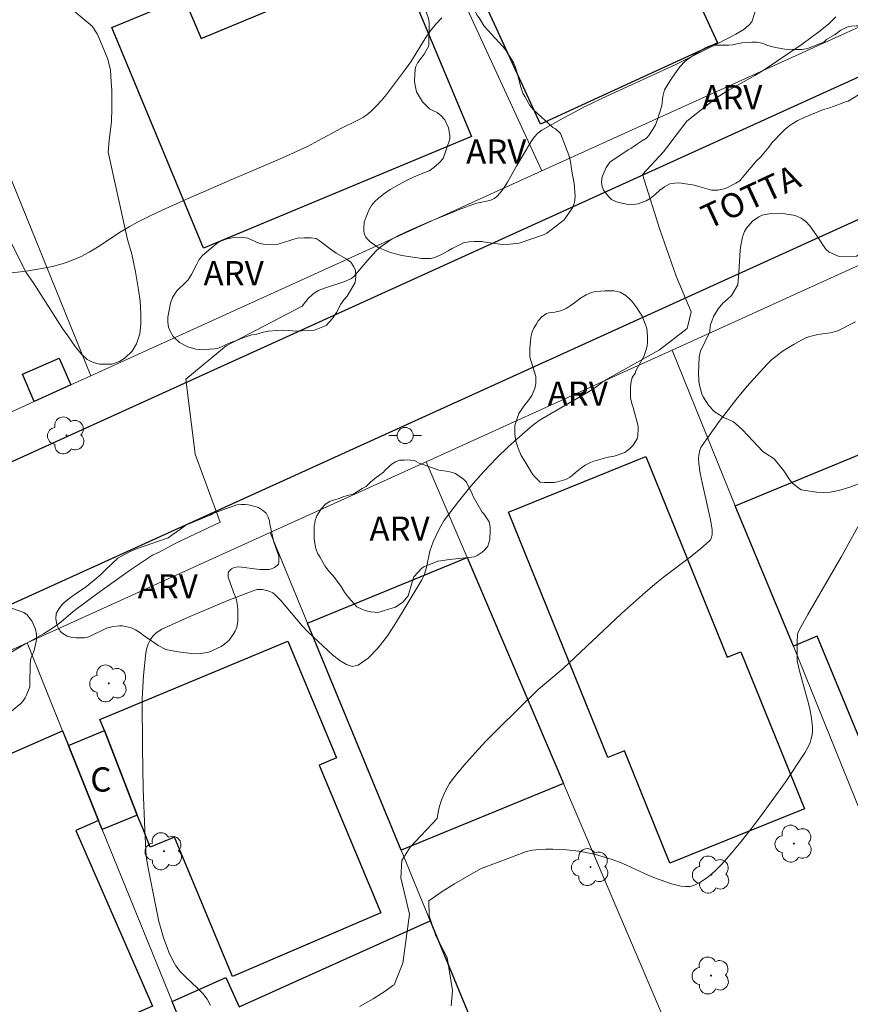
# Model space of a CAD drawing. Units: metres. Extents: x 274927 to 275442, y 1666567 to 1667132.
# Drawn here: x 275239 to 275290, y 1667035 to 1667095 of the extents above; entities that cross this region are included whole.
import ezdxf

# ---------------------------------------------------------------- set-up
doc = ezdxf.new("R2010")
doc.units = ezdxf.units.M
doc.header["$MEASUREMENT"] = 0
for name, color, linetype, lineweight, true_color in [('Arvores_Isoladas', 7, 'Continuous', 18, 0x00ff33), ('Curvas_Intermediarias', 7, 'Continuous', 9, 0x783c14), ('Curvas_Mestras', 7, 'Continuous', 20, 0x783c14), ('Topon_Vegetacao', 7, 'Continuous', 9, 0x00ff33), ('Vegetacao', 7, 'Orla8', 9, 0x00ff33)]:
    doc.layers.add(name, color=color, linetype=linetype, lineweight=lineweight, true_color=true_color)
for name, color, linetype, lineweight in [('Edificacoes', 7, 'Continuous', 30), ('Muro_Grade', 8, 'Continuous', 20), ('Pavimentacao_Asfaltica_Mfio', 10, 'Continuous', 30), ('Poste', 7, 'Continuous', 9), ('Topon_de_Vias', 7, 'Continuous', 9), ('Topon_Fundacao_Const_Ruinas', 7, 'Continuous', 9)]:
    doc.layers.add(name, color=color, linetype=linetype, lineweight=lineweight)
doc.styles.add('Arial', font='arial.ttf', dxfattribs={"height": 1.5})
doc.styles.get("Standard").update_dxf_attribs({"font": 'arial.ttf'})
doc.linetypes.add('Orla8', pattern='A,6,-0.5,["V",Standard,S=1,R=0,X=-0.5,Y=-1],-0.5,6,-0.5,["V",Standard,S=1,R=0,X=-0.5,Y=-1],-0.5', length=14)

# ---------------------------------------------------------------- blocks, each defined once
blk = doc.blocks.new('Poste')
at = {"layer": 'Poste'}
for points in [[(-0.5, 0), (-1, 0)], [(0.5, 0), (1, 0)]]:
    blk.add_lwpolyline(points, dxfattribs=at)
blk.add_lwpolyline([(0, 0.5, 1), (0, -0.5, 1)], format="xyb", close=True, dxfattribs=at)
blk = doc.blocks.new('Arvore')
at = {"layer": 'Arvores_Isoladas'}
blk.add_lwpolyline([(-0.718, 0.493, 0.872324), (-0.722, -0.551, 0.862983), (0.284, -0.827, 0.900105), (0.89, 0.029, 0.863155), (0.262, 0.861, 0.882486)], format="xyb", close=True, dxfattribs=at)
blk.add_circle((0, 0), 0.0286, dxfattribs=at)

msp = doc.modelspace()

# ---------------------------------------------------------------- linework, layer by layer
at = {"layer": 'Curvas_Intermediarias', "flags": 128}
for points, elevation in [([(275284.497, 1667096.056), (275284.287, 1667095.396), (275284.237, 1667095.276), (275284.067, 1667095.066), (275283.747, 1667094.806), (275283.257, 1667094.516), (275282.106, 1667093.906), (275279.545, 1667092.645), (275275.334, 1667090.704), (275273.953, 1667090.034), (275272.593, 1667089.324), (275271.272, 1667088.573), (275271.022, 1667088.383), (275270.802, 1667088.153), (275270.612, 1667087.883), (275270.102, 1667087.013), (275269.721, 1667086.403), (275269.141, 1667085.372), (275268.931, 1667085.042), (275268.711, 1667084.732), (275268.461, 1667084.462), (275268.321, 1667084.352), (275268.151, 1667084.272), (275267.961, 1667084.212), (275267.361, 1667084.092), (275267.17, 1667084.042), (275266.16, 1667083.681), (275265.97, 1667083.591), (275264.209, 1667082.861), (275263.069, 1667082.371), (275262.409, 1667082.071), (275262.018, 1667081.851), (275261.678, 1667081.621), (275261.348, 1667081.381), (275261.038, 1667081.11), (275260.628, 1667080.68), (275259.648, 1667079.54), (275259.497, 1667079.41), (275259.037, 1667079.21), (275257.827, 1667078.82), (275257.447, 1667078.659), (275257.107, 1667078.449), (275256.826, 1667078.179), (275256.446, 1667077.699), (275251.754, 1667075.248), (275249.273, 1667073.177), (275249.834, 1667068.555), (275251.394, 1667064.344), (275248.683, 1667063.073), (275247.543, 1667062.453), (275247.513, 1667062.443), (275247.213, 1667062.303), (275245.842, 1667061.403), (275243.831, 1667059.962), (275242.311, 1667058.832), (275241.55, 1667058.171), (275241.15, 1667057.871), (275240.47, 1667057.451), (275239.069, 1667056.661), (275237.979, 1667056.001)], 13), ([(275265.09, 1667095.526), (275264.71, 1667095.136), (275264.369, 1667094.706), (275264.049, 1667094.246), (275263.169, 1667092.805), (275262.849, 1667092.345), (275261.668, 1667090.784), (275261.358, 1667090.414), (275261.038, 1667090.054), (275260.698, 1667089.724), (275260.458, 1667089.534), (275260.208, 1667089.364), (275259.938, 1667089.214), (275258.837, 1667088.673), (275257.467, 1667087.933), (275256.786, 1667087.573), (275255.046, 1667086.783), (275252.245, 1667085.592), (275249.263, 1667084.292), (275247.753, 1667083.621), (275247.013, 1667083.261), (275246.272, 1667082.891), (275245.762, 1667082.611), (275245.262, 1667082.311), (275243.801, 1667081.351), (275243.301, 1667081.04), (275242.791, 1667080.77), (275242.511, 1667080.64), (275241.931, 1667080.41), (275241.63, 1667080.31), (275241.02, 1667080.15), (275240.13, 1667079.98), (275239.54, 1667079.89), (275238.359, 1667079.73)], 12), ([(275289.429, 1667095.586), (275289.219, 1667095.366), (275289.009, 1667095.156), (275288.469, 1667094.716), (275287.919, 1667094.296), (275287.348, 1667093.886), (275285.008, 1667092.315), (275284.437, 1667091.955), (275282.637, 1667090.954), (275282.076, 1667090.594), (275281.876, 1667090.424), (275280.226, 1667089.124), (275278.795, 1667087.233), (275277.495, 1667085.832), (275278.555, 1667082.431), (275279.575, 1667079.56), (275280.506, 1667077.339), (275280.256, 1667076.319), (275278.535, 1667075.008), (275275.044, 1667073.037), (275274.954, 1667072.957), (275274.513, 1667072.637), (275274.043, 1667072.347), (275272.593, 1667071.507), (275271.162, 1667070.666), (275270.802, 1667070.406), (275270.402, 1667070.076), (275269.211, 1667069.026), (275268.461, 1667068.295), (275267.681, 1667067.475), (275266.88, 1667066.575), (275266.11, 1667065.634), (275265.38, 1667064.664), (275265.22, 1667064.424), (275264.93, 1667063.914), (275264.559, 1667063.123), (275264.349, 1667062.553), (275264.159, 1667061.643), (275264.079, 1667061.343), (275263.989, 1667061.063), (275263.849, 1667060.792), (275262.829, 1667059.072), (275262.289, 1667058.181), (275261.728, 1667057.331), (275261.148, 1667056.571), (275260.538, 1667055.941), (275259.908, 1667055.5), (275259.567, 1667055.43), (275259.187, 1667055.55), (275258.777, 1667055.79), (275258.357, 1667056.131), (275256.796, 1667057.571), (275256.446, 1667057.941), (275255.136, 1667059.502), (275254.786, 1667059.862), (275254.636, 1667059.982), (275254.465, 1667060.072), (275254.275, 1667060.132), (275253.985, 1667060.182), (275253.675, 1667060.182), (275253.475, 1667060.132), (275251.864, 1667059.502), (275249.473, 1667058.502), (275247.783, 1667057.741), (275247.443, 1667057.511), (275247.253, 1667057.321), (275247.173, 1667057.221), (275247.093, 1667057.101), (275246.952, 1667056.851), (275246.852, 1667056.571), (275246.792, 1667056.281), (275246.642, 1667054.86), (275246.572, 1667053.43), (275246.582, 1667050.408), (275246.632, 1667047.857), (275246.732, 1667045.316), (275246.822, 1667043.686), (275246.932, 1667042.965), (275247.603, 1667039.674), (275247.693, 1667039.314), (275247.893, 1667038.654), (275248.103, 1667038.053), (275248.213, 1667037.763), (275248.493, 1667037.203), (275248.653, 1667036.933), (275248.943, 1667036.563), (275249.273, 1667036.223), (275249.984, 1667035.552), (275250.314, 1667035.212), (275250.594, 1667034.862), (275250.794, 1667034.472)], 14), ([(275290.8, 1667064.054), (275289.789, 1667062.233), (275287.709, 1667058.632), (275287.168, 1667057.681), (275287.088, 1667057.491), (275287.068, 1667057.401), (275287.038, 1667056.951), (275287.048, 1667055.77), (275287.218, 1667055.08), (275287.689, 1667053.369), (275287.829, 1667052.809), (275287.929, 1667052.239), (275287.999, 1667051.679), (275287.999, 1667051.439), (275287.979, 1667051.209), (275287.919, 1667050.969), (275287.849, 1667050.738), (275287.749, 1667050.508), (275287.519, 1667050.088), (275286.298, 1667048.257), (275285.018, 1667046.467), (275284.347, 1667045.586), (275283.667, 1667044.716), (275282.967, 1667043.866), (275282.376, 1667043.195), (275282.056, 1667042.875), (275281.726, 1667042.575), (275281.386, 1667042.305), (275281.026, 1667042.075), (275280.666, 1667041.895), (275280.416, 1667041.835), (275280.146, 1667041.825), (275279.865, 1667041.855), (275279.285, 1667041.995), (275278.285, 1667042.335), (275277.835, 1667042.525), (275276.504, 1667043.145), (275276.064, 1667043.336), (275275.614, 1667043.506), (275274.593, 1667043.806), (275273.903, 1667043.956), (275273.563, 1667044.006), (275272.793, 1667044.086), (275271.942, 1667044.136), (275271.522, 1667044.136), (275271.102, 1667044.116), (275270.682, 1667044.066), (275270.292, 1667043.986), (275270.152, 1667043.936), (275267.471, 1667042.915), (275265.87, 1667041.995), (275265.11, 1667041.515), (275264.279, 1667040.945), (275264.309, 1667040.024), (275264.72, 1667038.774), (275265.42, 1667037.433), (275265.74, 1667035.392), (275265.67, 1667034.452)], 16)]:
    msp.add_lwpolyline(points, dxfattribs=dict(at, elevation=elevation))
at = {"layer": 'Curvas_Mestras', "elevation": 15, "flags": 128}
msp.add_lwpolyline([(275290.65, 1667076.739), (275289.569, 1667076.179), (275289.339, 1667076.108), (275289.089, 1667076.058), (275288.319, 1667075.948), (275287.829, 1667075.828), (275287.589, 1667075.738), (275286.858, 1667075.358), (275286.148, 1667074.908), (275285.808, 1667074.658), (275285.488, 1667074.398), (275285.188, 1667074.108), (275284.567, 1667073.437), (275283.957, 1667072.747), (275283.367, 1667072.037), (275282.797, 1667071.317), (275282.236, 1667070.576), (275281.176, 1667069.096), (275281.096, 1667068.956), (275281.036, 1667068.796), (275280.966, 1667068.465), (275280.956, 1667068.295), (275280.966, 1667067.965), (275281.056, 1667067.375), (275281.166, 1667066.795), (275281.576, 1667065.054), (275281.696, 1667064.484), (275281.786, 1667063.904), (275281.786, 1667063.574), (275281.736, 1667063.353), (275281.686, 1667063.263), (275281.616, 1667063.183), (275281.086, 1667062.713), (275280.536, 1667062.263), (275278.795, 1667060.942), (275278.225, 1667060.492), (275277.665, 1667060.022), (275276.194, 1667058.702), (275272.583, 1667055.31), (275271.032, 1667054.01), (275268.561, 1667051.579), (275267.831, 1667050.828), (275267.12, 1667050.078), (275266.44, 1667049.298), (275265.79, 1667048.498), (275265.57, 1667048.197), (275265.38, 1667047.867), (275265.21, 1667047.517), (275265.07, 1667047.157), (275264.95, 1667046.787), (275264.86, 1667046.417), (275264.8, 1667046.037), (275263.129, 1667044.266), (275262.619, 1667043.436), (275262.559, 1667042.355), (275263.099, 1667040.124), (275262.679, 1667037.093), (275262.138, 1667035.753), (275262.068, 1667035.703), (275261.638, 1667035.392), (275260.838, 1667034.882), (275260.008, 1667034.412)], dxfattribs=at)
at = {"layer": 'Edificacoes', "flags": 128}
for points in [[(275271.347, 1667104.336), (275272.786, 1667101.201), (275277.755, 1667103.481), (275282.117, 1667093.974), (275271.178, 1667088.955), (275265.378, 1667101.597), (275271.347, 1667104.336)], [(275262.295, 1667099.274), (275266.915, 1667088.186), (275250.363, 1667081.289), (275244.685, 1667094.915), (275249.147, 1667096.774), (275250.205, 1667094.236), (275262.295, 1667099.274)], [(275242.152, 1667072.827), (275239.895, 1667071.802), (275239.163, 1667073.5), (275241.438, 1667074.482), (275242.152, 1667072.827)], [(275296.777, 1667068.041), (275300.019, 1667060.203), (275298.464, 1667059.56), (275303.275, 1667047.93), (275293.781, 1667044.004), (275288.284, 1667057.294), (275286.813, 1667056.686), (275283.225, 1667065.36), (275295.744, 1667070.538), (275296.777, 1667068.041)], [(275277.705, 1667068.408), (275282.724, 1667055.996), (275283.573, 1667056.339), (275287.501, 1667046.621), (275279.185, 1667043.26), (275276.374, 1667050.214), (275275.341, 1667049.796), (275269.206, 1667064.972), (275277.705, 1667068.408)], [(275272.603, 1667048.204), (275262.574, 1667044.065), (275256.783, 1667058.096), (275266.647, 1667062.167), (275272.603, 1667048.204)], [(275246.252, 1667046.247), (275244.241, 1667051.466), (275243.956, 1667052.15), (275255.564, 1667056.988), (275258.571, 1667049.774), (275257.51, 1667049.332), (275261.313, 1667040.209), (275252.155, 1667036.262), (275248.563, 1667044.886), (275247.053, 1667044.256), (275246.62, 1667045.365), (275246.252, 1667046.247)], [(275242.012, 1667050.536), (275243.864, 1667045.908), (275242.468, 1667045.299), (275247.209, 1667034.434), (275240.492, 1667031.503), (275232.333, 1667027.943), (275229.58, 1667034.251), (275230.606, 1667034.699), (275232.163, 1667035.378), (275228.067, 1667044.764), (275232.9, 1667046.873), (275232.626, 1667047.502), (275241.65, 1667051.44), (275242.012, 1667050.536)], [(275246.252, 1667046.247), (275244.089, 1667045.346), (275243.864, 1667045.908), (275242.012, 1667050.536), (275244.241, 1667051.466), (275246.252, 1667046.247)], [(275264.37, 1667039.713), (275267.876, 1667031.219), (275252.554, 1667024.625), (275248.431, 1667034.719), (275251.744, 1667036.199), (275252.558, 1667034.391), (275264.37, 1667039.713)]]:
    msp.add_lwpolyline(points, close=True, dxfattribs=at)
at = {"layer": 'Muro_Grade', "flags": 128}
for points in [[(275252.27, 1667127.297), (275258.236, 1667114.353), (275262.653, 1667104.768), (275271.276, 1667086.056)], [(275271.276, 1667086.056), (275292.719, 1667095.792), (275296.365, 1667097.437)], [(275236.318, 1667090.824), (275243.394, 1667073.391)], [(275271.276, 1667086.056), (275243.394, 1667073.391)], [(275279.318, 1667074.985), (275291.599, 1667080.561)], [(275279.318, 1667074.985), (275276.543, 1667073.726), (275264.122, 1667068.086)], [(275279.318, 1667074.985), (275283.225, 1667065.36), (275286.813, 1667056.685), (275296.241, 1667033.407), (275298.868, 1667027.052), (275300.784, 1667021.106), (275302.631, 1667016.795)], [(275243.394, 1667073.391), (275242.152, 1667072.827), (275239.895, 1667071.802), (275235.29, 1667069.712)], [(275264.122, 1667068.086), (275254.469, 1667063.703)], [(275264.122, 1667068.086), (275266.647, 1667062.167), (275272.603, 1667048.204), (275278.605, 1667034.133), (275280.316, 1667030.122)], [(275254.469, 1667063.703), (275239.468, 1667056.892)], [(275254.469, 1667063.703), (275256.783, 1667058.096), (275262.574, 1667044.065), (275264.37, 1667039.713), (275267.876, 1667031.219), (275268.459, 1667029.806), (275270.123, 1667025.775)], [(275230.606, 1667034.699), (275224.087, 1667049.909), (275239.468, 1667056.892)], [(275239.468, 1667056.892), (275241.65, 1667051.44), (275242.012, 1667050.536), (275243.864, 1667045.908), (275244.089, 1667045.346), (275248.431, 1667034.719), (275252.554, 1667024.625), (275253.453, 1667022.424), (275254.773, 1667019.229), (275256.47, 1667019.953), (275270.123, 1667025.775)]]:
    msp.add_lwpolyline(points, dxfattribs=at)
at = {"layer": 'Pavimentacao_Asfaltica_Mfio', "flags": 128}
for points in [[(275220.731, 1667060.031), (275294.079, 1667093.333), (275318.935, 1667104.547), (275349.809, 1667118.378), (275370.238, 1667127.563)], [(275223.116, 1667052.325), (275297.379, 1667086.042), (275322.217, 1667097.247), (275353.086, 1667111.077), (275383.534, 1667124.766), (275390.029, 1667127.608)]]:
    msp.add_lwpolyline(points, dxfattribs=at)
at = {"layer": 'Vegetacao', "flags": 128}
msp.add_lwpolyline([(275269.527, 1667127.336), (275269.535, 1667127.056), (275269.535, 1667126.808), (275269.591, 1667126.316), (275269.71, 1667125.988), (275269.903, 1667125.532), (275270.123, 1667125.141), (275270.507, 1667124.585), (275270.772, 1667124.248), (275271.037, 1667123.829), (275271.12, 1667123.437), (275271.14, 1667122.963), (275271.068, 1667122.561), (275270.795, 1667122.214), (275270.403, 1667121.994), (275269.939, 1667121.764), (275268.836, 1667121.516), (275268.37, 1667121.442), (275267.86, 1667121.313), (275267.377, 1667121.038), (275266.894, 1667120.745), (275266.648, 1667120.581), (275266.283, 1667120.461), (275265.818, 1667120.506), (275265.471, 1667120.633), (275263.955, 1667121.441), (275263.763, 1667121.513), (275262.932, 1667121.73), (275262.558, 1667121.83), (275262.002, 1667121.856), (275261.582, 1667121.864), (275260.542, 1667121.761), (275260.323, 1667121.715), (275259.822, 1667121.55), (275258.5, 1667121.201), (275257.917, 1667120.88), (275257.626, 1667120.542), (275257.335, 1667120.149), (275257.235, 1667119.757), (275257.209, 1667119.327), (275257.247, 1667118.698), (275257.505, 1667118.004), (275258.317, 1667116.574), (275258.977, 1667114.103), (275259.427, 1667111.572), (275259.297, 1667109.082), (275258.737, 1667107.781), (275257.537, 1667107.091), (275255.036, 1667107.681), (275252.995, 1667108.161), (275251.774, 1667107.911), (275250.314, 1667105.87), (275248.403, 1667104.22), (275246.672, 1667103.429), (275244.091, 1667103.509), (275242.433, 1667102.896), (275242.148, 1667102.649), (275241.586, 1667102.385), (275240.421, 1667101.78), (275239.908, 1667101.411), (275239.491, 1667100.895), (275239.275, 1667100.312), (275239.418, 1667098.536), (275239.663, 1667097.997), (275239.925, 1667097.553), (275240.396, 1667097.145), (275240.99, 1667096.738), (275241.696, 1667096.364), (275241.992, 1667096.251), (275243.475, 1667095.01), (275243.782, 1667094.523), (275243.895, 1667094.315), (275244.455, 1667092.974), (275244.605, 1667092.287), (275244.659, 1667091.565), (275244.686, 1667091.033), (275244.687, 1667090.519), (275244.688, 1667089.918), (275244.664, 1667089.109), (275244.519, 1667087.932), (275244.468, 1667087.227), (275245.655, 1667081.822), (275245.927, 1667080.917), (275246.157, 1667079.812), (275246.342, 1667078.714), (275246.448, 1667078.018), (275246.476, 1667077.226), (275246.478, 1667076.582), (275246.418, 1667075.989), (275246.219, 1667075.362), (275245.958, 1667074.917), (275245.515, 1667074.507), (275245.168, 1667074.271), (275244.689, 1667074.114), (275244.393, 1667074.104), (275243.923, 1667074.12), (275243.531, 1667074.207), (275243.164, 1667074.406), (275242.815, 1667074.727), (275242.422, 1667075.196), (275241.968, 1667075.866), (275241.654, 1667076.309), (275239.871, 1667079.101), (275239.407, 1667079.786), (275237.597, 1667083.301), (275237.361, 1667083.771), (275237.169, 1667084.12), (275236.627, 1667085.198), (275236.434, 1667085.772), (275236.346, 1667086.425), (275236.283, 1667087.261), (275236.273, 1667087.853), (275236.271, 1667088.619), (275236.269, 1667089.412), (275236.277, 1667089.978), (275235.993, 1667092.015), (275235.774, 1667092.598), (275235.433, 1667093.18), (275235.144, 1667093.65), (275234.926, 1667094.024), (275234.629, 1667094.511), (275234.052, 1667095.65), (275233.763, 1667096.276), (275233.526, 1667097.043), (275233.464, 1667097.73), (275233.463, 1667098.244), (275233.258, 1667099.829), (275233.196, 1667100.421), (275233.02, 1667101.169), (275232.766, 1667101.761), (275232.582, 1667102.37), (275232.476, 1667103.049), (275232.222, 1667103.71), (275231.864, 1667104.363), (275231.584, 1667104.911), (275231.4, 1667105.528), (275231.364, 1667106.224), (275231.372, 1667106.433), (275230.181, 1667108.913), (275229.946, 1667109.27), (275229.579, 1667109.809), (275229.142, 1667110.313), (275228.776, 1667110.686), (275228.436, 1667111.007), (275228.112, 1667111.32), (275227.833, 1667111.589), (275227.545, 1667111.842), (275226.69, 1667112.502), (275226.132, 1667113.049), (275225.773, 1667113.544), (275225.458, 1667114.162), (275225.318, 1667114.502), (275224.886, 1667117.122), (275224.824, 1667117.635), (275224.701, 1667118.262), (275224.499, 1667118.705), (275224.141, 1667119.366), (275223.879, 1667119.636), (275223.496, 1667119.888), (275223.129, 1667120.07), (275222.676, 1667120.243), (275222.232, 1667120.277), (275221.822, 1667120.276), (275221.291, 1667120.283), (275220.813, 1667120.282), (275220.446, 1667120.238), (275219.863, 1667120.21), (275219.402, 1667120.201), (275218.836, 1667120.199), (275218.314, 1667120.216), (275217.799, 1667120.223), (275217.503, 1667120.214), (275216.903, 1667120.082), (275216.112, 1667119.628), (275215.598, 1667119.164), (275214.999, 1667118.64), (275214.538, 1667118.239), (275214.087, 1667117.777), (275213.583, 1667117.366), (275213.148, 1667117.043), (275212.573, 1667116.71), (275211.46, 1667116.246), (275211.121, 1667116.185), (275209.668, 1667115.546), (275208.363, 1667115.056), (275207.693, 1667114.749), (275207.049, 1667114.374), (275206.336, 1667113.901), (275205.754, 1667113.438), (275205.284, 1667113.072), (275204.876, 1667112.714), (275204.346, 1667112.312), (275203.476, 1667111.805), (275202.91, 1667111.542), (275202.44, 1667111.393), (275201.831, 1667111.252), (275201.327, 1667111.19), (275200.831, 1667111.198), (275200.359, 1667111.197), (275199.681, 1667111.1), (275198.732, 1667110.967), (275197.939, 1667110.808), (275197.217, 1667110.711), (275195.45, 1667110.759), (275194.804, 1667110.984), (275194.395, 1667111.253), (275194.046, 1667111.54), (275193.819, 1667111.81), (275193.6, 1667112.184), (275193.259, 1667112.949), (275192.792, 1667114.263), (275192.754, 1667114.424)], dxfattribs=at)
for points in [[(275260.281, 1667082.885), (275260.408, 1667083.228), (275260.57, 1667083.635), (275260.743, 1667083.925), (275260.957, 1667084.176), (275261.183, 1667084.38), (275261.48, 1667084.624), (275261.897, 1667084.915), (275262.419, 1667085.207), (275262.9, 1667085.457), (275263.346, 1667085.679), (275264.019, 1667085.953), (275264.304, 1667086.07), (275264.587, 1667086.279), (275264.9, 1667086.542), (275265.172, 1667086.821), (275265.576, 1667088.018), (275265.575, 1667088.256), (275265.505, 1667088.731), (275265.283, 1667089.213), (275265.021, 1667089.48), (275264.789, 1667089.665), (275264.58, 1667089.775), (275264.324, 1667089.89), (275263.888, 1667090.324), (275263.52, 1667090.956), (275263.402, 1667091.555), (275263.413, 1667092.077), (275263.453, 1667092.472), (275263.603, 1667092.762), (275263.8, 1667093.03), (275263.997, 1667093.285), (275264.275, 1667093.785), (275264.295, 1667095.167), (275264.288, 1667095.417), (275264.119, 1667095.892), (275263.857, 1667096.373), (275263.559, 1667096.791), (275263.32, 1667097.139), (275263.163, 1667097.475), (275262.953, 1667097.922), (275262.865, 1667098.235), (275262.847, 1667098.484), (275262.84, 1667098.873), (275262.88, 1667099.193), (275262.99, 1667099.478), (275263.181, 1667099.803), (275263.464, 1667100.175), (275263.713, 1667100.338), (275264.544, 1667100.375), (275264.736, 1667100.335), (275265.026, 1667100.196), (275265.235, 1667100.058), (275265.381, 1667099.89), (275265.561, 1667099.652), (275265.771, 1667099.246), (275265.946, 1667098.845), (275266.08, 1667098.486), (275266.49, 1667097.32), (275266.671, 1667096.926), (275267.266, 1667095.673), (275267.388, 1667095.522), (275267.708, 1667095.007), (275268.15, 1667094.514), (275268.861, 1667093.743), (275269.018, 1667093.54), (275269.508, 1667092.758), (275269.624, 1667092.52), (275269.77, 1667092.062), (275269.952, 1667091.296), (275270.092, 1667090.867), (275270.209, 1667090.658), (275270.413, 1667090.293), (275270.523, 1667090.101), (275270.739, 1667089.864), (275271.951, 1667088.743), (275272.108, 1667088.654), (275272.429, 1667088.379), (275272.939, 1667087.041), (275273.037, 1667086.634), (275273.098, 1667086.156), (275273.272, 1667085.283), (275273.333, 1667084.493), (275273.289, 1667084.104), (275273.171, 1667083.782), (275272.65, 1667083.035), (275271.585, 1667082.212), (275271.376, 1667082.114), (275269.869, 1667081.596), (275269.28, 1667081.528), (275268.809, 1667081.504), (275267.648, 1667081.674), (275267.575, 1667081.687), (275267.353, 1667081.697), (275267.078, 1667081.693), (275266.769, 1667081.679), (275266.421, 1667081.618), (275266.049, 1667081.435), (275265.718, 1667081.268), (275265.486, 1667081.128), (275265.297, 1667081.015), (275265.026, 1667080.871), (275264.588, 1667080.691), (275264.38, 1667080.645), (275264.021, 1667080.644), (275263.849, 1667080.65), (275262.611, 1667080.826), (275262.538, 1667080.859), (275262.222, 1667080.938), (275261.907, 1667081.017), (275261.711, 1667081.089), (275261.569, 1667081.155), (275261.16, 1667081.317), (275260.658, 1667081.678), (275260.528, 1667081.791), (275260.392, 1667081.973), (275260.342, 1667082.049), (275260.289, 1667082.201), (275260.265, 1667082.344), (275260.265, 1667082.477)], [(275278.74, 1667090.662), (275278.841, 1667091.08), (275279.183, 1667091.61), (275279.484, 1667092.069), (275279.802, 1667092.488), (275280.132, 1667092.837), (275280.555, 1667093.157), (275280.932, 1667093.396), (275281.372, 1667093.658), (275281.582, 1667093.774), (275281.773, 1667093.815), (275282.046, 1667093.822), (275282.446, 1667093.823), (275282.806, 1667093.829), (275283.078, 1667093.853), (275283.328, 1667093.912), (275283.618, 1667093.982), (275284.24, 1667094.018), (275284.542, 1667094.013), (275284.878, 1667093.95), (275285.181, 1667093.835), (275285.378, 1667093.765), (275285.628, 1667093.708), (275285.831, 1667093.662), (275286.289, 1667093.588), (275286.732, 1667093.56), (275287.051, 1667093.56), (275287.364, 1667093.567), (275287.683, 1667093.62), (275288.686, 1667094.022), (275288.86, 1667094.175), (275289.388, 1667094.501), (275289.753, 1667094.763), (275290.118, 1667094.938), (275290.385, 1667095.002), (275290.699, 1667095.02), (275290.966, 1667095.021), (275291.372, 1667094.987), (275291.704, 1667094.837), (275291.896, 1667094.739), (275292.041, 1667094.617), (275292.256, 1667094.339), (275292.321, 1667094.101), (275292.42, 1667093.764), (275292.508, 1667093.509), (275292.601, 1667093.283), (275292.741, 1667092.97), (275292.765, 1667092.813), (275292.765, 1667092.534), (275292.708, 1667092.238), (275292.615, 1667092.064), (275291.648, 1667091.26), (275290.198, 1667090.38), (275290.071, 1667090.345), (275289.723, 1667090.205), (275289.049, 1667089.966), (275288.614, 1667089.837), (275288.174, 1667089.645), (275287.837, 1667089.505), (275287.472, 1667089.365), (275287.084, 1667089.178), (275286.777, 1667088.985), (275286.532, 1667088.828), (275286.283, 1667088.612), (275285.982, 1667088.316), (275285.67, 1667087.984), (275285.49, 1667087.792), (275285.288, 1667087.531), (275284.79, 1667086.914), (275284.529, 1667086.688), (275283.654, 1667085.634), (275283.498, 1667085.442), (275283.255, 1667085.297), (275282.611, 1667084.976), (275282.153, 1667084.876), (275281.747, 1667084.876), (275281.026, 1667085.083), (275280.701, 1667085.181), (275279.737, 1667085.312), (275279.493, 1667085.311), (275279.168, 1667085.27), (275278.843, 1667085.072), (275278.565, 1667084.874), (275278.269, 1667084.601), (275277.962, 1667084.345), (275277.725, 1667084.205), (275277.221, 1667084.032), (275276.716, 1667083.959), (275276.221, 1667084.056), (275275.873, 1667084.149), (275275.582, 1667084.293), (275275.408, 1667084.449), (275275.076, 1667084.878), (275274.988, 1667085.087), (275274.965, 1667085.383), (275274.993, 1667085.684), (275275.241, 1667086.277), (275275.484, 1667086.615), (275275.716, 1667086.772), (275276.598, 1667087.36), (275276.766, 1667087.454), (275277.125, 1667087.686), (275277.496, 1667087.931), (275277.733, 1667088.088), (275277.884, 1667088.245), (275278.138, 1667088.652), (275278.289, 1667088.914), (275278.404, 1667089.17), (275278.519, 1667089.559), (275278.675, 1667090.088)], [(275281.655, 1667076.113), (275281.672, 1667076.48), (275281.879, 1667077.064), (275282.157, 1667077.534), (275282.461, 1667077.883), (275282.721, 1667078.101), (275282.999, 1667078.363), (275283.372, 1667079.027), (275283.449, 1667079.784), (275283.533, 1667081.151), (275283.558, 1667081.457), (275283.679, 1667081.979), (275283.8, 1667082.319), (275283.913, 1667082.519), (275284.278, 1667082.947), (275284.669, 1667083.217), (275284.887, 1667083.314), (275285.191, 1667083.393), (275285.444, 1667083.428), (275286.044, 1667083.438), (275286.925, 1667083.31), (275287.299, 1667083.145), (275287.587, 1667082.928), (275287.823, 1667082.667), (275288.364, 1667081.894), (275288.792, 1667081.241), (275289.019, 1667081.033), (275289.639, 1667080.764), (275290.709, 1667080.793), (275292.475, 1667081.912), (275292.909, 1667082.383), (275293.595, 1667082.994), (275294.056, 1667083.387), (275294.622, 1667083.753), (275295.274, 1667083.965), (275295.578, 1667084.009), (275295.892, 1667084.149), (275296.283, 1667084.35), (275296.745, 1667084.63), (275297.657, 1667085.372), (275298.578, 1667086), (275298.769, 1667086.131), (275300.405, 1667086.754), (275301.04, 1667086.991), (275301.799, 1667086.992), (275302.504, 1667086.976), (275303.104, 1667086.926), (275303.462, 1667086.796), (275303.819, 1667086.605), (275304.133, 1667086.352), (275304.797, 1667085.501), (275305.33, 1667084.849), (275305.784, 1667084.371), (275307.006, 1667083.181), (275307.12, 1667082.78), (275307.522, 1667081.911), (275307.724, 1667081.049), (275307.734, 1667080.544), (275307.718, 1667080.195), (275307.675, 1667079.769), (275307.667, 1667079.482), (275307.651, 1667078.959), (275307.653, 1667077.879), (275307.833, 1667075.432), (275307.816, 1667075.162), (275307.687, 1667074.535), (275307.167, 1667073.48), (275306.775, 1667072.931), (275306.558, 1667072.739), (275306.158, 1667072.451), (275305.202, 1667072.152), (275304.81, 1667072.082), (275303.739, 1667071.618), (275303.07, 1667071.286), (275301.479, 1667070.097), (275301.235, 1667069.871), (275300.227, 1667069.311), (275299.731, 1667069.119), (275299.331, 1667068.978), (275298.808, 1667068.847), (275298.469, 1667068.829), (275298.121, 1667068.828), (275297.328, 1667068.843), (275297.102, 1667068.895), (275296.754, 1667068.947), (275296.265, 1667069.093), (275295.89, 1667069.18), (275295.49, 1667069.179), (275294.62, 1667069.081), (275294.106, 1667068.906), (275292.454, 1667067.735), (275290.836, 1667066.713), (275290.306, 1667066.52), (275289.627, 1667066.309), (275289.078, 1667066.203), (275288.678, 1667066.184), (275288.234, 1667066.192), (275287.285, 1667066.356), (275286.805, 1667066.712), (275286.622, 1667066.929), (275286.228, 1667067.529), (275285.626, 1667068.259), (275285.111, 1667068.597), (275284.902, 1667068.746), (275284.021, 1667069.684), (275283.627, 1667070.092), (275283.121, 1667070.544), (275282.755, 1667070.708), (275282.494, 1667070.821), (275282.241, 1667070.977), (275281.988, 1667071.142), (275281.823, 1667071.282), (275281.683, 1667071.447), (275281.561, 1667071.577), (275281.245, 1667072.09), (275281.158, 1667072.29), (275281, 1667072.89), (275280.973, 1667073.116), (275280.955, 1667073.552), (275280.987, 1667074.571), (275281.074, 1667074.911)], [(275248.327, 1667077.883), (275248.449, 1667078.226), (275248.704, 1667078.656), (275249.266, 1667079.186), (275249.405, 1667079.32), (275249.607, 1667079.663), (275249.954, 1667080.302), (275250.098, 1667080.575), (275250.295, 1667080.837), (275250.828, 1667081.291), (275251.182, 1667081.571), (275251.466, 1667081.746), (275251.82, 1667081.862), (275252.139, 1667081.927), (275252.719, 1667081.963), (275253.069, 1667081.901), (275253.323, 1667081.808), (275253.783, 1667081.594), (275254.073, 1667081.537), (275254.381, 1667081.508), (275254.967, 1667081.521), (275255.75, 1667081.784), (275256.144, 1667081.907), (275256.586, 1667081.925), (275257.004, 1667081.926), (275257.317, 1667081.881), (275257.509, 1667081.765), (275258.358, 1667081.11), (275258.561, 1667080.966), (275259.18, 1667080.63), (275259.469, 1667080.411), (275259.649, 1667080.129), (275259.751, 1667079.894), (275259.774, 1667079.526), (275259.738, 1667079.163), (275259.241, 1667078.326), (275259.027, 1667078.081), (275258.825, 1667077.808), (275258.715, 1667077.582), (275258.587, 1667077.314), (275258.338, 1667076.931), (275257.933, 1667076.512), (275257.208, 1667076.225), (275256.047, 1667076.159), (275255.64, 1667076.198), (275255.228, 1667076.209), (275254.886, 1667076.197), (275254.375, 1667076.161), (275254.062, 1667076.096), (275253.656, 1667075.973), (275253.336, 1667075.921), (275252.919, 1667075.786), (275252.501, 1667075.628), (275252.205, 1667075.518), (275251.939, 1667075.412), (275251.678, 1667075.296), (275251.423, 1667075.168), (275251.208, 1667075.086), (275251.045, 1667075.062), (275250.731, 1667075.033), (275250.552, 1667075.015), (275250.291, 1667074.997), (275249.884, 1667075.039), (275249.398, 1667075.191), (275248.874, 1667075.446), (275248.486, 1667075.823), (275248.294, 1667076.146), (275248.201, 1667076.398), (275248.156, 1667076.705), (275248.15, 1667077.011)], [(275270.799, 1667067.183), (275270.694, 1667067.311), (275270.479, 1667067.67), (275270.228, 1667068.07), (275269.995, 1667068.476), (275269.803, 1667068.917), (275269.657, 1667069.364), (275269.609, 1667069.782), (275269.609, 1667070.072), (275269.608, 1667070.321), (275269.85, 1667071.059), (275270.209, 1667071.606), (275270.4, 1667071.833), (275270.654, 1667072.17), (275270.845, 1667072.6), (275270.902, 1667072.925), (275270.902, 1667073.169), (275270.901, 1667073.349), (275270.533, 1667074.556), (275270.532, 1667074.782), (275270.532, 1667075.101), (275270.56, 1667075.502), (275270.582, 1667075.792), (275270.663, 1667076.117), (275270.773, 1667076.339), (275270.929, 1667076.606), (275271.044, 1667076.792), (275271.27, 1667077.031), (275271.404, 1667077.147), (275271.549, 1667077.252), (275271.706, 1667077.293), (275272.071, 1667077.328), (275272.495, 1667077.439), (275272.767, 1667077.562), (275273.022, 1667077.719), (275273.283, 1667077.906), (275273.659, 1667078.191), (275274.002, 1667078.395), (275274.333, 1667078.535), (275274.489, 1667078.587), (275274.919, 1667078.629), (275275.151, 1667078.647), (275275.54, 1667078.653), (275275.725, 1667078.648), (275276.108, 1667078.556), (275276.458, 1667078.359), (275276.708, 1667078.134), (275276.83, 1667078.001), (275276.952, 1667077.844), (275277.133, 1667077.595), (275277.471, 1667077.079), (275277.657, 1667076.615), (275277.751, 1667076.319), (275277.795, 1667075.838), (275277.794, 1667075.481), (275277.771, 1667075.228), (275277.598, 1667074.63), (275277.078, 1667073.711), (275277.032, 1667073.56), (275276.841, 1667073.286), (275276.783, 1667073.014), (275276.743, 1667072.735), (275276.738, 1667072.543), (275276.739, 1667072.288), (275276.745, 1667072.027), (275276.845, 1667071.609), (275276.909, 1667071.43), (275277.213, 1667070.286), (275277.213, 1667070.158), (275277.209, 1667069.694), (275277.163, 1667069.508), (275276.908, 1667069.107), (275276.694, 1667068.875), (275276.392, 1667068.664), (275275.748, 1667068.431), (275275.377, 1667068.36), (275275.052, 1667068.284), (275274.49, 1667068.12), (275274.281, 1667068.033), (275273.95, 1667067.881), (275273.741, 1667067.73), (275273.527, 1667067.561), (275273.341, 1667067.415), (275273.144, 1667067.241), (275272.982, 1667067.101), (275272.837, 1667067.025), (275272.669, 1667066.955), (275272.234, 1667066.838), (275272.031, 1667066.809), (275271.851, 1667066.809), (275271.689, 1667066.808), (275271.433, 1667066.808), (275271.171, 1667066.83)], [(275259.334, 1667059.679), (275259.258, 1667059.765), (275259.069, 1667060.023), (275258.858, 1667060.362), (275258.657, 1667060.647), (275258.468, 1667060.905), (275258.311, 1667061.083), (275258.128, 1667061.299), (275257.976, 1667061.477), (275257.847, 1667061.643), (275257.538, 1667062.198), (275257.43, 1667062.391), (275257.322, 1667062.639), (275257.251, 1667062.935), (275257.207, 1667063.318), (275257.195, 1667063.636), (275257.206, 1667063.906), (275257.205, 1667064.122), (275257.232, 1667064.294), (275257.253, 1667064.45), (275257.365, 1667064.742), (275257.457, 1667064.909), (275257.65, 1667065.19), (275257.876, 1667065.433), (275258.15, 1667065.622), (275258.387, 1667065.709), (275258.678, 1667065.795), (275259.023, 1667065.931), (275259.417, 1667066.029), (275259.578, 1667066.067), (275260.154, 1667066.425), (275260.401, 1667066.56), (275260.681, 1667066.819), (275260.945, 1667067.052), (275261.478, 1667067.446), (275261.57, 1667067.543), (275261.876, 1667067.835), (275262.027, 1667067.959), (275262.22, 1667068.073), (275262.468, 1667068.176), (275262.764, 1667068.187), (275262.937, 1667068.193), (275263.158, 1667068.188), (275263.4, 1667068.156), (275263.681, 1667068.001), (275264.895, 1667067.572), (275265.041, 1667067.546), (275265.348, 1667067.503), (275265.585, 1667067.45), (275265.925, 1667067.348), (275266.249, 1667067.139), (275266.412, 1667067.021), (275266.617, 1667066.827), (275266.953, 1667066.094), (275267.028, 1667065.943), (275267.58, 1667064.975), (275267.683, 1667064.862), (275268.007, 1667064.367), (275268.073, 1667064.038), (275268.073, 1667063.828), (275268.064, 1667063.267), (275267.924, 1667062.868), (275267.747, 1667062.646), (275267.575, 1667062.495), (275267.263, 1667062.29), (275267.101, 1667062.214), (275265.554, 1667062.049), (275265.42, 1667062.011), (275265.021, 1667061.95), (275264.849, 1667061.939), (275263.971, 1667061.582), (275263.847, 1667061.506), (275263.363, 1667060.965), (275263.229, 1667060.587), (275263.01, 1667059.789), (275262.682, 1667059.401), (275262.219, 1667059.103), (275261.136, 1667058.772), (275260.925, 1667058.782), (275260.672, 1667058.798), (275260.349, 1667058.878), (275260.149, 1667058.98), (275259.836, 1667059.114)], [(275241.26, 1667058.704), (275241.433, 1667059.003), (275241.651, 1667059.287), (275241.845, 1667059.461), (275242.143, 1667059.701), (275242.48, 1667059.945), (275243.131, 1667060.374), (275243.852, 1667060.968), (275244.06, 1667061.163), (275244.314, 1667061.418), (275245.068, 1667062.121), (275245.292, 1667062.251), (275245.828, 1667062.535), (275246.222, 1667062.7), (275248.18, 1667063.386), (275248.403, 1667063.546), (275248.936, 1667063.921), (275249.264, 1667064.171), (275250.814, 1667064.806), (275250.978, 1667064.911), (275252.42, 1667065.421), (275252.689, 1667065.447), (275252.933, 1667065.437), (275253.122, 1667065.413), (275253.251, 1667065.393), (275253.68, 1667065.285), (275253.76, 1667065.25), (275254.004, 1667065.081), (275254.228, 1667064.898), (275254.363, 1667064.65), (275254.433, 1667064.436), (275254.458, 1667064.232), (275254.695, 1667063.102), (275255.015, 1667062.252), (275255.015, 1667062.138), (275255.016, 1667061.884), (275254.986, 1667061.76), (275254.937, 1667061.68), (275254.837, 1667061.61), (275254.738, 1667061.536), (275254.554, 1667061.456), (275254.42, 1667061.43), (275254.286, 1667061.42), (275254.176, 1667061.415), (275254.042, 1667061.415), (275253.843, 1667061.414), (275252.533, 1667061.595), (275252.364, 1667061.575), (275252.21, 1667061.515), (275252.096, 1667061.47), (275251.947, 1667061.325), (275251.883, 1667061.206), (275251.873, 1667061.08), (275251.873, 1667060.946), (275252.219, 1667060.022), (275252.284, 1667059.873), (275252.389, 1667059.54), (275252.464, 1667059.167), (275252.475, 1667058.923), (275252.475, 1667058.63), (275252.476, 1667058.35), (275252.471, 1667058.211), (275252.427, 1667057.867), (275252.313, 1667057.609), (275252.19, 1667057.394), (275251.937, 1667057.061), (275251.654, 1667056.801), (275251.46, 1667056.672), (275250.679, 1667056.307), (275250.197, 1667056.231), (275249.789, 1667056.215), (275248.784, 1667056.332), (275248.444, 1667056.396), (275248.031, 1667056.48), (275247.558, 1667056.717), (275247.478, 1667056.792), (275246.632, 1667057.362), (275246.487, 1667057.486), (275246.163, 1667057.694), (275245.903, 1667057.808), (275245.346, 1667057.931), (275245.172, 1667057.931), (275244.784, 1667057.9), (275244.356, 1667057.79), (275243.266, 1667057.263), (275243.004, 1667057.2), (275242.785, 1667057.199), (275242.651, 1667057.194), (275242.482, 1667057.208), (275242.158, 1667057.233), (275241.936, 1667057.304), (275241.604, 1667057.502), (275241.565, 1667057.544), (275241.504, 1667057.614), (275241.452, 1667057.694), (275241.422, 1667057.742), (275241.378, 1667057.806), (275241.319, 1667057.943), (275241.303, 1667058.025), (275241.241, 1667058.372)], [(275222.83, 1667051.708), (275222.756, 1667052.141), (275222.761, 1667052.685), (275222.807, 1667053.07), (275222.899, 1667053.441), (275223.017, 1667053.781), (275223.189, 1667054.173), (275223.388, 1667054.518), (275223.705, 1667054.89), (275223.944, 1667055.156), (275224.473, 1667055.601), (275224.758, 1667055.781), (275224.95, 1667055.908), (275225.182, 1667055.955), (275225.414, 1667056.061), (275225.652, 1667056.209), (275225.898, 1667056.428), (275226.05, 1667056.588), (275226.566, 1667057.325), (275226.685, 1667057.478), (275226.903, 1667057.704), (275227.182, 1667057.87), (275227.453, 1667057.977), (275228.668, 1667058.112), (275228.887, 1667058.113), (275229.251, 1667058.113), (275229.57, 1667058.134), (275229.868, 1667058.188), (275230.133, 1667058.268), (275230.385, 1667058.388), (275230.583, 1667058.528), (275230.889, 1667058.775), (275231.114, 1667058.934), (275232.046, 1667060.157), (275232.225, 1667060.336), (275232.543, 1667060.589), (275232.92, 1667060.802), (275233.458, 1667060.969), (275233.909, 1667061.01), (275234.314, 1667061.017), (275234.519, 1667061.011), (275234.811, 1667060.972), (275234.937, 1667060.966), (275235.968, 1667060.404), (275236.187, 1667060.239), (275237.11, 1667059.651), (275237.794, 1667059.281), (275239.262, 1667058.774), (275239.461, 1667058.615), (275239.627, 1667058.395), (275239.754, 1667058.256), (275239.971, 1667057.739), (275240.034, 1667057.395), (275240.035, 1667057.11), (275240.015, 1667056.964), (275239.884, 1667056.42), (275239.798, 1667056.174), (275239.673, 1667055.861), (275239.647, 1667055.49), (275239.63, 1667054.428), (275239.617, 1667054.163), (275239.406, 1667053.619), (275239.347, 1667053.498), (275239.208, 1667053.299), (275239.069, 1667053.146), (275238.042, 1667052.295), (275237.624, 1667052.122), (275237.227, 1667051.981), (275236.882, 1667051.875), (275236.604, 1667051.761), (275236.04, 1667051.614), (275233.067, 1667051.508), (275232.935, 1667051.474), (275232.537, 1667051.361), (275232.173, 1667051.194), (275231.875, 1667051.007), (275231.563, 1667050.9), (275231.238, 1667050.839), (275230.285, 1667050.602), (275230.091, 1667050.586), (275228.76, 1667050.577), (275228.479, 1667050.62), (275228.177, 1667050.646), (275227.934, 1667050.646), (275227.675, 1667050.64), (275227.46, 1667050.634), (275227.18, 1667050.612), (275226.953, 1667050.584), (275226.399, 1667050.459), (275226.119, 1667050.383), (275225.936, 1667050.296), (275225.307, 1667050.14), (275225.188, 1667050.131), (275224.892, 1667050.107), (275224.747, 1667050.107), (275224.622, 1667050.113), (275224.462, 1667050.118), (275224.306, 1667050.144), (275224.143, 1667050.175), (275223.992, 1667050.23), (275223.815, 1667050.334), (275223.693, 1667050.418), (275223.428, 1667050.655), (275223.258, 1667050.864), (275223.165, 1667050.988), (275222.967, 1667051.343)]]:
    msp.add_lwpolyline(points, close=True, dxfattribs=at)

# ---------------------------------------------------------------- block references
at = {"layer": 'Arvores_Isoladas'}
for p in [(275241.893, 1667069.712), (275244.502, 1667054.38), (275286.848, 1667044.476), (275247.923, 1667044.006), (275274.275, 1667043.027), (275281.746, 1667042.565), (275281.726, 1667036.323)]:
    msp.add_blockref('Arvore', p, dxfattribs=at)
at = {"layer": 'Poste'}
msp.add_blockref('Poste', (275262.821, 1667069.703), dxfattribs=at)

# ---------------------------------------------------------------- texts
at = {"layer": 'Topon_de_Vias', "style": 'Arial'}
msp.add_text('TOTTA', height=1.5, rotation=24.90712, dxfattribs=at).set_placement((275281.561, 1667082.426))
at = {"layer": 'Topon_Fundacao_Const_Ruinas', "style": 'Arial'}
msp.add_text('C', height=1.5, dxfattribs=at).set_placement((275243.363, 1667047.694))
at = {"layer": 'Topon_Vegetacao', "style": 'Arial'}
for p in [(275281.173, 1667089.864), (275266.587, 1667086.512), (275250.362, 1667078.986), (275271.628, 1667071.539), (275260.613, 1667063.195), (275246.29, 1667059.632)]:
    msp.add_text('ARV', height=1.5, dxfattribs=at).set_placement(p)

doc.saveas('drawing.dxf')
